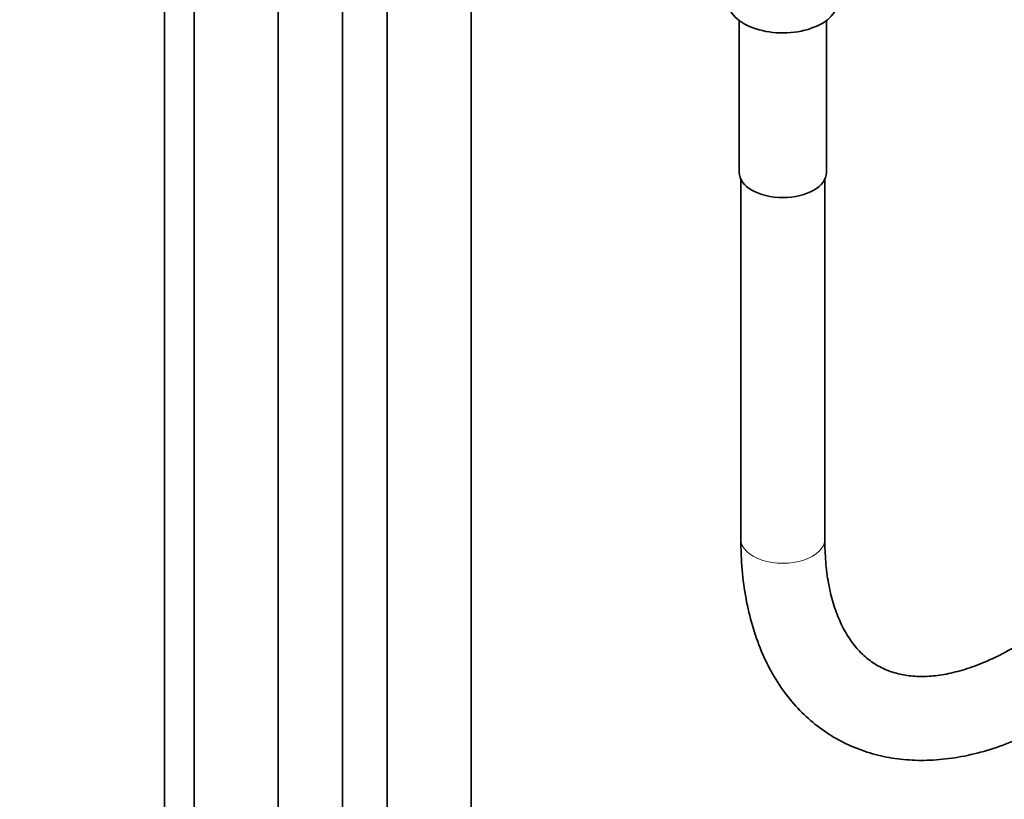
# Model space of a CAD drawing. Units: millimetres. Extents: x 0 to 1457, y 0 to 2742.
# Drawn here: x 994 to 1135, y 265 to 376 of the extents above; entities that cross this region are included whole.
import ezdxf
from ezdxf import colors
from ezdxf.entities.mleader import LeaderData, LeaderLine
from ezdxf.math import Vec2, Vec3

# ---------------------------------------------------------------- set-up
doc = ezdxf.new("R2010")
doc.units = ezdxf.units.MM
doc.layers.add('DV6_Défaut', color=7, linetype='Continuous')
doc.layers.add('Défaut', color=7, linetype='Continuous')

# ---------------------------------------------------------------- blocks, each defined once
blk = doc.blocks.new('_DOT')
at = {"color": 0}
blk.add_line((0, 0), (-1, 0), dxfattribs=at)
at = {"color": 0, "const_width": 0.333}
blk.add_lwpolyline([(-0.1665, 0, 1), (0.1665, 0, 1)], format="xyb", close=True, dxfattribs=at)
blk = doc.blocks.new('SE5')
at = {"layer": 'DV6_Défaut', "color": 7, "linetype": 'Continuous', "lineweight": 35}
for p, q in [((1040.06, 199.95), (1040.06, 446.08)), ((1018.86, 440.77), (1018.86, 194.64)), ((1030.86, 194.64), (1030.86, 440.77)), ((1014.62, 425.69), (1014.62, 249.75)), ((1046.44, 417.79), (1046.44, 204.85)), ((1058.44, 204.85), (1058.44, 417.79)), ((1096.75, 376.04), (1096.75, 354.32)), ((1109.25, 354.32), (1109.25, 376.04)), ((1097, 353.31), (1097, 301.9)), ((1109, 301.9), (1109, 353.31))]:
    blk.add_line(p, q, dxfattribs=at)
for centre, major_axis, start_param, end_param in [((1103, 378.81), (-7.88, 0), 0, 3.169971), ((1103, 354.32), (6.25, 0), 3.141593, 6.283185)]:
    blk.add_ellipse(centre, major_axis=major_axis, ratio=0.57735, start_param=start_param, end_param=end_param, dxfattribs=at)
at = {"layer": 'DV6_Défaut', "color": 7, "linetype": 'Continuous', "lineweight": 18}
blk.add_ellipse((1103, 301.9), major_axis=(-6, 0), ratio=0.57735, start_param=0, end_param=3.141593, dxfattribs=at)
at = {"layer": 'DV6_Défaut', "color": 7, "linetype": 'Continuous', "lineweight": 35}
for points, knots in [([(1097, 301.9), (1097.01, 301.05), (1097.04, 298.99), (1097.36, 295.37), (1098.08, 291.41), (1099.18, 287.66), (1100.62, 284.2), (1102.41, 281.07), (1104.51, 278.31), (1106.9, 275.93), (1109.53, 273.96), (1112.37, 272.4), (1115.4, 271.26), (1118.6, 270.53), (1121.93, 270.21), (1125.4, 270.31), (1128.98, 270.82), (1132.65, 271.77), (1136.35, 273.12), (1139.53, 274.62), (1141.26, 275.59), (1141.92, 275.96)], [0, 0, 0, 0, 0.030909, 0.089018, 0.147155, 0.205037, 0.262376, 0.318868, 0.374291, 0.428598, 0.481953, 0.534692, 0.587222, 0.63987, 0.693052, 0.747074, 0.802084, 0.858056, 0.914816, 0.972117, 1, 1, 1, 1]), ([(1135.92, 286.35), (1135.35, 286.03), (1133.95, 285.25), (1131.44, 284.09), (1128.67, 283.12), (1126.03, 282.49), (1123.56, 282.22), (1121.28, 282.29), (1119.18, 282.67), (1117.23, 283.39), (1115.42, 284.48), (1113.82, 285.93), (1112.41, 287.74), (1111.24, 289.86), (1110.27, 292.36), (1109.56, 295.17), (1109.13, 298.15), (1109.01, 300.54), (1109, 301.72), (1109, 301.9)], [0, 0, 0, 0, 0.031999, 0.093072, 0.154045, 0.215074, 0.276492, 0.338879, 0.40314, 0.4705, 0.54191, 0.615777, 0.678494, 0.74514, 0.809072, 0.871464, 0.933153, 0.991153, 1, 1, 1, 1])]:
    blk.add_open_spline(points, degree=3, knots=knots, dxfattribs=at)

msp = doc.modelspace()

# ---------------------------------------------------------------- block references
at = {"layer": 'Défaut'}
msp.add_blockref('SE5', (0, 0), dxfattribs=at)

# ---------------------------------------------------------------- leaders
at = {"layer": 'Défaut', "color": 7, "linetype": 'Continuous', "lineweight": 18}
ml = msp.add_multileader_mtext('Standard', dxfattribs=at)
ml.set_content('{\\pxsm0.9;\\fSolid Edge ISO|b1||i0||c0|p34;\\W1.;15/12/2022\\P}', color=256)
ml.set_leader_properties()
ml.set_arrow_properties(name='DOT')
ml.build(insert=Vec2(0, 0))
ml.multileader.update_dxf_attribs({"leader_type": 0, "dogleg_length": 0, "arrow_head_size": 12})
ctx = ml.context
ctx.base_point, ctx.char_height, ctx.arrow_head_size, ctx.landing_gap_size = Vec3(1369.41, 2733.62), 12, 12, 4.2
notes = []
notes.append((ctx, [(0, (0, 0, 0), (0, 0), (1, 0), 1, [])]))
ctx.mtext.insert = Vec3(1371.41, 2739.74)
for ctx, leaders in notes:
    for number, flags, end, landing, length, lines in leaders:
        leader = LeaderData()
        leader.index, (leader.has_last_leader_line, leader.has_dogleg_vector, leader.attachment_direction) = number, flags
        leader.last_leader_point, leader.dogleg_vector, leader.dogleg_length = Vec3(end), Vec3(landing), length
        for number, points, colour, breaks in lines:
            line = LeaderLine()
            line.index, line.vertices, line.color, line.breaks = number, Vec3.list(points), colors.encode_raw_color(colour), breaks
            leader.lines.append(line)
        ctx.leaders.append(leader)

doc.saveas('drawing.dxf')
